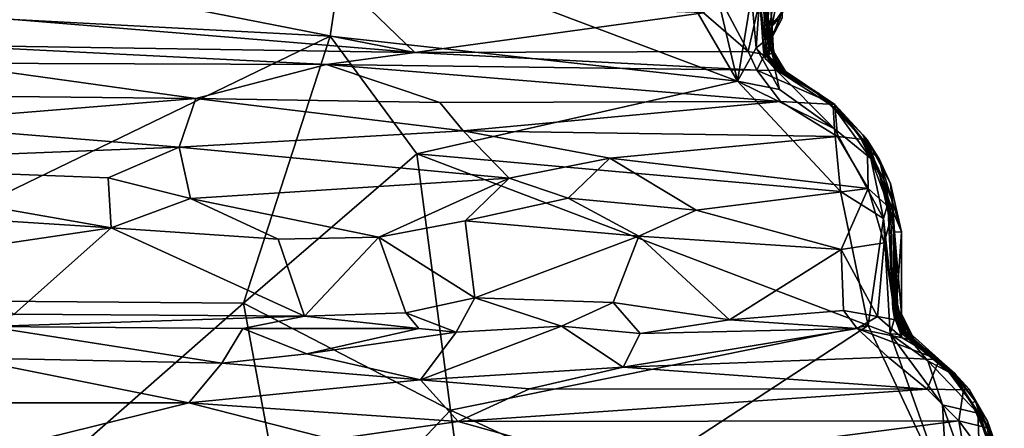
# Model space of a CAD drawing. Units: metres. Extents: x -28.9 to -20.9, y -10.5 to 25.7.
# Drawn here: x -25.5 to -21.7, y -7.9 to -6.3 of the extents above; entities that cross this region are included whole.
import ezdxf

# ---------------------------------------------------------------- set-up
doc = ezdxf.new("R2010")
doc.units = ezdxf.units.M

msp = doc.modelspace()

# ---------------------------------------------------------------- linework, layer by layer
at = {"layer": '1'}
for points in [[(-24.233705, -6.013012, -2.231978), (-24.291381, -6.402707, -2.230263), (-26.943867, -6.261543, -2.207644)], [(-22.741141, -6.574171, -2.221686), (-24.291381, -6.402707, -2.230263), (-24.233705, -6.013012, -2.231978)], [(-22.741141, -6.574171, -2.221686), (-24.233705, -6.013012, -2.231978), (-23.001826, -6.126213, -2.223558)], [(-23.001826, -6.126213, -2.223558), (-22.820897, -6.234445, -2.19892), (-22.741141, -6.574171, -2.221686)], [(-22.611151, -6.366145, 1.67357), (-22.580541, -6.214414, 1.868053), (-22.616509, -6.230777, 1.978888)], [(-22.543369, -6.266516, 1.646761), (-22.580541, -6.214414, 1.868053), (-22.611151, -6.366145, 1.67357)], [(-22.811928, -6.250373, 2.519905), (-22.871074, -6.31457, 2.554618), (-22.701053, -6.460549, 2.562059)], [(-22.820897, -6.234445, -2.19892), (-22.68819, -6.248702, -2.18276), (-22.741141, -6.574171, -2.221686)], [(-22.811928, -6.250373, 2.519905), (-22.701053, -6.460549, 2.562059), (-22.65811, -6.270497, 2.464454)], [(-22.741141, -6.574171, -2.221686), (-22.68819, -6.248702, -2.18276), (-22.670027, -6.447416, -2.173846)], [(-22.68819, -6.248702, -2.18276), (-22.655262, -6.226967, -2.104842), (-22.670027, -6.447416, -2.173846)], [(-22.643531, -6.427313, -2.014374), (-22.670027, -6.447416, -2.173846), (-22.655262, -6.226967, -2.104842)], [(-22.617065, -6.24906, 2.326533), (-22.65811, -6.270497, 2.464454), (-22.638071, -6.472312, 2.514212)], [(-22.642773, -6.458491, -1.677251), (-22.655804, -6.249399, -1.697542), (-22.656689, -6.264774, -1.150911)], [(-22.655804, -6.249399, -1.697542), (-22.643531, -6.427313, -2.014374), (-22.655262, -6.226967, -2.104842)], [(-22.643531, -6.427313, -2.014374), (-22.655804, -6.249399, -1.697542), (-22.642773, -6.458491, -1.677251)], [(-22.603718, -6.468931, 2.376402), (-22.617065, -6.24906, 2.326533), (-22.638071, -6.472312, 2.514212)], [(-22.618453, -6.362923, 0.65695), (-22.637197, -6.269983, 0.425626), (-22.597417, -6.225889, 0.471104)], [(-22.571275, -6.314221, 0.778646), (-22.618453, -6.362923, 0.65695), (-22.597417, -6.225889, 0.471104)], [(-22.603718, -6.468931, 2.376402), (-22.616509, -6.230777, 1.978888), (-22.617065, -6.24906, 2.326533)], [(-22.616509, -6.230777, 1.978888), (-22.603718, -6.468931, 2.376402), (-22.602626, -6.486486, 1.930439)], [(-22.616509, -6.230777, 1.978888), (-22.602626, -6.486486, 1.930439), (-22.611151, -6.366145, 1.67357)], [(-26.943867, -6.261543, -2.207644), (-24.291381, -6.402707, -2.230263), (-26.363822, -7.403374, -2.211563)], [(-25.957467, -6.301635, 2.562476), (-23.969711, -6.464593, 2.563357), (-24.850833, -6.292669, 2.560311)], [(-23.969711, -6.464593, 2.563357), (-24.176992, -6.266254, 2.540619), (-24.850833, -6.292669, 2.560311)], [(-22.871074, -6.31457, 2.554618), (-24.176992, -6.266254, 2.540619), (-23.969711, -6.464593, 2.563357)], [(-22.65811, -6.270497, 2.464454), (-22.701053, -6.460549, 2.562059), (-22.638071, -6.472312, 2.514212)], [(-22.656689, -6.264774, -1.150911), (-22.642939, -6.272727, -0.566659), (-22.629735, -6.470993, -0.907543)], [(-22.629735, -6.470993, -0.907543), (-22.642773, -6.458491, -1.677251), (-22.656689, -6.264774, -1.150911)], [(-22.618492, -6.438689, 0.268658), (-22.642939, -6.272727, -0.566659), (-22.628393, -6.288412, -0.018467)], [(-22.642939, -6.272727, -0.566659), (-22.618492, -6.438689, 0.268658), (-22.629735, -6.470993, -0.907543)], [(-22.618492, -6.438689, 0.268658), (-22.628393, -6.288412, -0.018467), (-22.637197, -6.269983, 0.425626)], [(-22.62138, -6.478997, 0.653427), (-22.618492, -6.438689, 0.268658), (-22.637197, -6.269983, 0.425626)], [(-22.62138, -6.478997, 0.653427), (-22.637197, -6.269983, 0.425626), (-22.618453, -6.362923, 0.65695)], [(-22.582273, -6.337253, 1.373162), (-22.543369, -6.266516, 1.646761), (-22.611151, -6.366145, 1.67357)], [(-23.969711, -6.464593, 2.563357), (-25.957467, -6.301635, 2.562476), (-25.778863, -6.436639, 2.569869)], [(-23.969711, -6.464593, 2.563357), (-22.701053, -6.460549, 2.562059), (-22.871074, -6.31457, 2.554618)], [(-22.61302, -6.4136, 1.178831), (-22.618453, -6.362923, 0.65695), (-22.571275, -6.314221, 0.778646)], [(-22.61302, -6.4136, 1.178831), (-22.571275, -6.314221, 0.778646), (-22.571619, -6.334614, 1.12558)], [(-22.62138, -6.478997, 0.653427), (-22.618453, -6.362923, 0.65695), (-22.61302, -6.4136, 1.178831)], [(-22.61302, -6.4136, 1.178831), (-22.571619, -6.334614, 1.12558), (-22.582273, -6.337253, 1.373162)], [(-22.61302, -6.4136, 1.178831), (-22.582273, -6.337253, 1.373162), (-22.611151, -6.366145, 1.67357)], [(-22.61302, -6.4136, 1.178831), (-22.611151, -6.366145, 1.67357), (-22.602626, -6.486486, 1.930439)], [(-24.621776, -7.417375, -2.225935), (-26.363822, -7.403374, -2.211563), (-24.291381, -6.402707, -2.230263)], [(-24.621776, -7.417375, -2.225935), (-24.291381, -6.402707, -2.230263), (-23.961651, -6.849764, -2.234692)], [(-22.741141, -6.574171, -2.221686), (-23.961651, -6.849764, -2.234692), (-24.291381, -6.402707, -2.230263)], [(-25.778863, -6.436639, 2.569869), (-25.768492, -6.505364, 2.613237), (-24.305647, -6.510645, 2.598098)], [(-23.969711, -6.464593, 2.563357), (-25.778863, -6.436639, 2.569869), (-24.305647, -6.510645, 2.598098)], [(-22.59932, -6.526804, -2.132042), (-22.670027, -6.447416, -2.173846), (-22.643531, -6.427313, -2.014374)], [(-22.642773, -6.458491, -1.677251), (-22.59932, -6.526804, -2.132042), (-22.643531, -6.427313, -2.014374)], [(-22.5964, -6.51724, 0.079018), (-22.629735, -6.470993, -0.907543), (-22.618492, -6.438689, 0.268658)], [(-22.590675, -6.515254, 1.248481), (-22.62138, -6.478997, 0.653427), (-22.61302, -6.4136, 1.178831)], [(-22.618492, -6.438689, 0.268658), (-22.62138, -6.478997, 0.653427), (-22.556378, -6.540397, 0.360895)], [(-22.556378, -6.540397, 0.360895), (-22.5964, -6.51724, 0.079018), (-22.618492, -6.438689, 0.268658)], [(-22.590675, -6.515254, 1.248481), (-22.61302, -6.4136, 1.178831), (-22.602626, -6.486486, 1.930439)], [(-22.667703, -6.532186, 2.613979), (-23.969711, -6.464593, 2.563357), (-24.305647, -6.510645, 2.598098)], [(-22.667703, -6.532186, 2.613979), (-22.701053, -6.460549, 2.562059), (-23.969711, -6.464593, 2.563357)], [(-22.741141, -6.574171, -2.221686), (-22.670027, -6.447416, -2.173846), (-22.581178, -6.605021, -2.191784)], [(-22.638071, -6.472312, 2.514212), (-22.701053, -6.460549, 2.562059), (-22.667703, -6.532186, 2.613979)], [(-22.59932, -6.526804, -2.132042), (-22.581178, -6.605021, -2.191784), (-22.670027, -6.447416, -2.173846)], [(-22.638071, -6.472312, 2.514212), (-22.667703, -6.532186, 2.613979), (-22.575722, -6.533597, 2.517037)], [(-22.642773, -6.458491, -1.677251), (-22.629735, -6.470993, -0.907543), (-22.636026, -6.487038, -1.521218)], [(-22.59932, -6.526804, -2.132042), (-22.642773, -6.458491, -1.677251), (-22.590613, -6.532172, -1.686246)], [(-22.642773, -6.458491, -1.677251), (-22.636026, -6.487038, -1.521218), (-22.590613, -6.532172, -1.686246)], [(-22.557995, -6.540174, 2.090108), (-22.603718, -6.468931, 2.376402), (-22.638071, -6.472312, 2.514212)], [(-22.638071, -6.472312, 2.514212), (-22.575722, -6.533597, 2.517037), (-22.557995, -6.540174, 2.090108)], [(-22.582765, -6.530952, -0.778512), (-22.636026, -6.487038, -1.521218), (-22.629735, -6.470993, -0.907543)], [(-22.5964, -6.51724, 0.079018), (-22.582765, -6.530952, -0.778512), (-22.629735, -6.470993, -0.907543)], [(-22.62138, -6.478997, 0.653427), (-22.590675, -6.515254, 1.248481), (-22.585839, -6.53657, 0.763441)], [(-22.585839, -6.53657, 0.763441), (-22.556378, -6.540397, 0.360895), (-22.62138, -6.478997, 0.653427)], [(-22.557995, -6.540174, 2.090108), (-22.602626, -6.486486, 1.930439), (-22.603718, -6.468931, 2.376402)], [(-24.802722, -6.639101, 2.832877), (-25.768492, -6.505364, 2.613237), (-26.232308, -6.624876, 2.822363)], [(-25.768492, -6.505364, 2.613237), (-24.802722, -6.639101, 2.832877), (-24.305647, -6.510645, 2.598098)], [(-24.802722, -6.639101, 2.832877), (-23.874563, -6.655494, 2.841006), (-24.305647, -6.510645, 2.598098)], [(-22.576987, -6.651723, 2.831991), (-24.305647, -6.510645, 2.598098), (-23.874563, -6.655494, 2.841006)], [(-22.576987, -6.651723, 2.831991), (-22.667703, -6.532186, 2.613979), (-24.305647, -6.510645, 2.598098)], [(-22.582765, -6.530952, -0.778512), (-22.590613, -6.532172, -1.686246), (-22.636026, -6.487038, -1.521218)], [(-22.602626, -6.486486, 1.930439), (-22.557995, -6.540174, 2.090108), (-22.590675, -6.515254, 1.248481)], [(-22.448636, -6.611476, 0.280023), (-22.428057, -6.623669, -0.871867), (-22.5964, -6.51724, 0.079018)], [(-22.5964, -6.51724, 0.079018), (-22.428057, -6.623669, -0.871867), (-22.582765, -6.530952, -0.778512)], [(-22.556378, -6.540397, 0.360895), (-22.448636, -6.611476, 0.280023), (-22.5964, -6.51724, 0.079018)], [(-22.590675, -6.515254, 1.248481), (-22.557995, -6.540174, 2.090108), (-22.37124, -6.663165, 2.798245)], [(-22.585839, -6.53657, 0.763441), (-22.590675, -6.515254, 1.248481), (-22.448636, -6.611476, 0.280023)], [(-22.448636, -6.611476, 0.280023), (-22.590675, -6.515254, 1.248481), (-22.373524, -6.660993, 1.255793)], [(-22.37124, -6.663165, 2.798245), (-22.373524, -6.660993, 1.255793), (-22.590675, -6.515254, 1.248481)], [(-22.575722, -6.533597, 2.517037), (-22.667703, -6.532186, 2.613979), (-22.37124, -6.663165, 2.798245)], [(-22.37124, -6.663165, 2.798245), (-22.667703, -6.532186, 2.613979), (-22.576987, -6.651723, 2.831991)], [(-22.429677, -6.623357, -1.474712), (-22.59932, -6.526804, -2.132042), (-22.590613, -6.532172, -1.686246)], [(-22.59932, -6.526804, -2.132042), (-22.429677, -6.623357, -1.474712), (-22.377121, -6.669816, -2.093118)], [(-22.377121, -6.669816, -2.093118), (-22.37252, -6.754775, -2.207474), (-22.59932, -6.526804, -2.132042)], [(-22.59932, -6.526804, -2.132042), (-22.37252, -6.754775, -2.207474), (-22.581178, -6.605021, -2.191784)], [(-22.590613, -6.532172, -1.686246), (-22.582765, -6.530952, -0.778512), (-22.428057, -6.623669, -0.871867)], [(-22.429677, -6.623357, -1.474712), (-22.590613, -6.532172, -1.686246), (-22.428057, -6.623669, -0.871867)], [(-22.448636, -6.611476, 0.280023), (-22.556378, -6.540397, 0.360895), (-22.585839, -6.53657, 0.763441)], [(-22.37124, -6.663165, 2.798245), (-22.557995, -6.540174, 2.090108), (-22.575722, -6.533597, 2.517037)], [(-23.961651, -6.849764, -2.234692), (-22.741141, -6.574171, -2.221686), (-22.349428, -6.993027, -2.227522)], [(-22.37252, -6.754775, -2.207474), (-22.349428, -6.993027, -2.227522), (-22.741141, -6.574171, -2.221686)], [(-22.37252, -6.754775, -2.207474), (-22.741141, -6.574171, -2.221686), (-22.581178, -6.605021, -2.191784)], [(-25.974705, -6.734535, 2.969403), (-24.802722, -6.639101, 2.832877), (-26.232308, -6.624876, 2.822363)], [(-22.330638, -6.713371, -0.841123), (-22.448636, -6.611476, 0.280023), (-22.373524, -6.660993, 1.255793)], [(-22.428057, -6.623669, -0.871867), (-22.448636, -6.611476, 0.280023), (-22.330638, -6.713371, -0.841123)], [(-22.330638, -6.713371, -0.841123), (-22.429677, -6.623357, -1.474712), (-22.428057, -6.623669, -0.871867)], [(-22.429677, -6.623357, -1.474712), (-22.330638, -6.713371, -0.841123), (-22.28089, -6.775882, -1.539862)], [(-22.377121, -6.669816, -2.093118), (-22.429677, -6.623357, -1.474712), (-22.28089, -6.775882, -1.539862)], [(-24.866867, -6.824164, 3.040767), (-24.802722, -6.639101, 2.832877), (-25.974705, -6.734535, 2.969403)], [(-24.866867, -6.824164, 3.040767), (-23.785984, -6.762826, 2.97541), (-24.802722, -6.639101, 2.832877)], [(-23.785984, -6.762826, 2.97541), (-23.874563, -6.655494, 2.841006), (-24.802722, -6.639101, 2.832877)], [(-22.576987, -6.651723, 2.831991), (-23.874563, -6.655494, 2.841006), (-23.785984, -6.762826, 2.97541)], [(-22.360174, -6.784168, 2.991794), (-22.576987, -6.651723, 2.831991), (-23.785984, -6.762826, 2.97541)], [(-22.360174, -6.784168, 2.991794), (-22.37124, -6.663165, 2.798245), (-22.576987, -6.651723, 2.831991)], [(-22.377121, -6.669816, -2.093118), (-22.233308, -6.867522, -2.131229), (-22.37252, -6.754775, -2.207474)], [(-22.28089, -6.775882, -1.539862), (-22.233308, -6.867522, -2.131229), (-22.377121, -6.669816, -2.093118)], [(-22.373524, -6.660993, 1.255793), (-22.263765, -6.778308, 1.575989), (-22.330638, -6.713371, -0.841123)], [(-22.37124, -6.663165, 2.798245), (-22.263765, -6.778308, 1.575989), (-22.373524, -6.660993, 1.255793)], [(-22.37124, -6.663165, 2.798245), (-22.2482, -6.797469, 2.944006), (-22.263765, -6.778308, 1.575989)], [(-22.37124, -6.663165, 2.798245), (-22.360174, -6.784168, 2.991794), (-22.2482, -6.797469, 2.944006)], [(-25.974705, -6.734535, 2.969403), (-26.505609, -6.889012, 3.107054), (-24.866867, -6.824164, 3.040767)], [(-22.330638, -6.713371, -0.841123), (-22.237967, -6.837263, -0.103995), (-22.257877, -6.803487, -1.074185)], [(-22.237967, -6.837263, -0.103995), (-22.330638, -6.713371, -0.841123), (-22.263765, -6.778308, 1.575989)], [(-22.257877, -6.803487, -1.074185), (-22.28089, -6.775882, -1.539862), (-22.330638, -6.713371, -0.841123)], [(-24.866867, -6.824164, 3.040767), (-23.610846, -6.943118, 3.117466), (-23.785984, -6.762826, 2.97541)], [(-23.227092, -6.866113, 3.066183), (-23.785984, -6.762826, 2.97541), (-23.610846, -6.943118, 3.117466)], [(-23.227092, -6.866113, 3.066183), (-22.360174, -6.784168, 2.991794), (-23.785984, -6.762826, 2.97541)], [(-22.233308, -6.867522, -2.131229), (-22.185822, -7.096365, -2.193677), (-22.37252, -6.754775, -2.207474)], [(-22.37252, -6.754775, -2.207474), (-22.185822, -7.096365, -2.193677), (-22.349428, -6.993027, -2.227522)], [(-22.257877, -6.803487, -1.074185), (-22.199676, -6.932388, -1.564757), (-22.28089, -6.775882, -1.539862)], [(-22.199676, -6.932388, -1.564757), (-22.233308, -6.867522, -2.131229), (-22.28089, -6.775882, -1.539862)], [(-22.237967, -6.837263, -0.103995), (-22.263765, -6.778308, 1.575989), (-22.201277, -6.871745, 2.136578)], [(-22.201277, -6.871745, 2.136578), (-22.263765, -6.778308, 1.575989), (-22.2482, -6.797469, 2.944006)], [(-22.243997, -6.981846, 3.14452), (-22.360174, -6.784168, 2.991794), (-23.227092, -6.866113, 3.066183)], [(-22.2482, -6.797469, 2.944006), (-22.360174, -6.784168, 2.991794), (-22.243997, -6.981846, 3.14452)], [(-22.257877, -6.803487, -1.074185), (-22.183325, -6.95316, -0.206914), (-22.173064, -6.992482, -0.961181)], [(-22.173064, -6.992482, -0.961181), (-22.199676, -6.932388, -1.564757), (-22.257877, -6.803487, -1.074185)], [(-22.237967, -6.837263, -0.103995), (-22.183325, -6.95316, -0.206914), (-22.257877, -6.803487, -1.074185)], [(-22.2482, -6.797469, 2.944006), (-22.243997, -6.981846, 3.14452), (-22.150332, -7.066698, 3.118696)], [(-22.158825, -6.963188, 2.984348), (-22.2482, -6.797469, 2.944006), (-22.150332, -7.066698, 3.118696)], [(-22.201277, -6.871745, 2.136578), (-22.2482, -6.797469, 2.944006), (-22.158825, -6.963188, 2.984348)], [(-25.136542, -6.941448, 3.128358), (-24.866867, -6.824164, 3.040767), (-26.505609, -6.889012, 3.107054)], [(-24.866867, -6.824164, 3.040767), (-25.136542, -6.941448, 3.128358), (-24.823999, -7.019305, 3.16798)], [(-23.610846, -6.943118, 3.117466), (-24.866867, -6.824164, 3.040767), (-24.823999, -7.019305, 3.16798)], [(-23.834387, -7.824942, -2.232659), (-24.621776, -7.417375, -2.225935), (-23.961651, -6.849764, -2.234692)], [(-23.961651, -6.849764, -2.234692), (-22.349428, -6.993027, -2.227522), (-22.24421, -7.50218, -2.22338)], [(-22.24421, -7.50218, -2.22338), (-23.834387, -7.824942, -2.232659), (-23.961651, -6.849764, -2.234692)], [(-22.183325, -6.95316, -0.206914), (-22.237967, -6.837263, -0.103995), (-22.201277, -6.871745, 2.136578)], [(-26.448376, -7.046396, 3.194628), (-25.126068, -7.13111, 3.21822), (-26.505609, -6.889012, 3.107054)], [(-26.505609, -6.889012, 3.107054), (-25.126068, -7.13111, 3.21822), (-25.136542, -6.941448, 3.128358)], [(-23.610846, -6.943118, 3.117466), (-23.386049, -7.018687, 3.16363), (-23.227092, -6.866113, 3.066183)], [(-23.386049, -7.018687, 3.16363), (-22.898781, -7.064716, 3.188129), (-23.227092, -6.866113, 3.066183)], [(-22.243997, -6.981846, 3.14452), (-23.227092, -6.866113, 3.066183), (-22.898781, -7.064716, 3.188129)], [(-22.233308, -6.867522, -2.131229), (-22.168599, -7.040032, -2.062329), (-22.185822, -7.096365, -2.193677)], [(-22.168599, -7.040032, -2.062329), (-22.233308, -6.867522, -2.131229), (-22.199676, -6.932388, -1.564757)], [(-22.151354, -7.031041, 1.395939), (-22.201277, -6.871745, 2.136578), (-22.158825, -6.963188, 2.984348)], [(-22.183325, -6.95316, -0.206914), (-22.201277, -6.871745, 2.136578), (-22.151354, -7.031041, 1.395939)], [(-22.199676, -6.932388, -1.564757), (-22.156497, -7.123793, -1.381231), (-22.168599, -7.040032, -2.062329)], [(-22.173064, -6.992482, -0.961181), (-22.156497, -7.123793, -1.381231), (-22.199676, -6.932388, -1.564757)], [(-24.823999, -7.019305, 3.16798), (-25.136542, -6.941448, 3.128358), (-25.126068, -7.13111, 3.21822)], [(-23.610846, -6.943118, 3.117466), (-24.823999, -7.019305, 3.16798), (-24.106545, -7.166743, 3.228145)], [(-23.610846, -6.943118, 3.117466), (-24.106545, -7.166743, 3.228145), (-23.777887, -7.10483, 3.196941)], [(-23.610846, -6.943118, 3.117466), (-23.777887, -7.10483, 3.196941), (-23.386049, -7.018687, 3.16363)], [(-22.14369, -7.146283, -0.372821), (-22.183325, -6.95316, -0.206914), (-22.14375, -7.148441, 0.36821)], [(-22.14369, -7.146283, -0.372821), (-22.173064, -6.992482, -0.961181), (-22.183325, -6.95316, -0.206914)], [(-22.151354, -7.031041, 1.395939), (-22.14375, -7.148441, 0.36821), (-22.183325, -6.95316, -0.206914)], [(-22.158825, -6.963188, 2.984348), (-22.11759, -7.146242, 3.000001), (-22.151354, -7.031041, 1.395939)], [(-22.158825, -6.963188, 2.984348), (-22.150332, -7.066698, 3.118696), (-22.11759, -7.146242, 3.000001)], [(-22.243997, -6.981846, 3.14452), (-22.898781, -7.064716, 3.188129), (-22.346625, -7.213646, 3.24018)], [(-22.24421, -7.50218, -2.22338), (-22.349428, -6.993027, -2.227522), (-22.185822, -7.096365, -2.193677)], [(-22.346625, -7.213646, 3.24018), (-22.183178, -7.188944, 3.204597), (-22.243997, -6.981846, 3.14452)], [(-22.183178, -7.188944, 3.204597), (-22.150332, -7.066698, 3.118696), (-22.243997, -6.981846, 3.14452)], [(-22.173064, -6.992482, -0.961181), (-22.14369, -7.146283, -0.372821), (-22.156497, -7.123793, -1.381231)], [(-25.87871, -7.243077, 3.257944), (-25.126068, -7.13111, 3.21822), (-26.448376, -7.046396, 3.194628)], [(-24.823999, -7.019305, 3.16798), (-25.126068, -7.13111, 3.21822), (-24.490291, -7.174394, 3.228344)], [(-24.823999, -7.019305, 3.16798), (-24.490291, -7.174394, 3.228344), (-24.106545, -7.166743, 3.228145)], [(-23.386049, -7.018687, 3.16363), (-23.777887, -7.10483, 3.196941), (-23.116501, -7.163288, 3.225937)], [(-22.898781, -7.064716, 3.188129), (-23.386049, -7.018687, 3.16363), (-23.116501, -7.163288, 3.225937)], [(-22.143944, -7.475807, -2.117931), (-22.185822, -7.096365, -2.193677), (-22.168599, -7.040032, -2.062329)], [(-22.150441, -7.439795, -1.630399), (-22.168599, -7.040032, -2.062329), (-22.156497, -7.123793, -1.381231)], [(-22.168599, -7.040032, -2.062329), (-22.150441, -7.439795, -1.630399), (-22.143944, -7.475807, -2.117931)], [(-22.11759, -7.146242, 3.000001), (-22.14375, -7.148441, 0.36821), (-22.151354, -7.031041, 1.395939)], [(-22.346625, -7.213646, 3.24018), (-22.898781, -7.064716, 3.188129), (-23.116501, -7.163288, 3.225937)], [(-22.183178, -7.188944, 3.204597), (-22.139657, -7.48175, 3.187511), (-22.150332, -7.066698, 3.118696)], [(-22.11759, -7.146242, 3.000001), (-22.150332, -7.066698, 3.118696), (-22.139657, -7.48175, 3.187511)], [(-23.777887, -7.10483, 3.196941), (-24.106545, -7.166743, 3.228145), (-23.741584, -7.398029, 3.280195)], [(-23.116501, -7.163288, 3.225937), (-23.777887, -7.10483, 3.196941), (-23.741584, -7.398029, 3.280195)], [(-22.160034, -7.534062, -2.193332), (-22.24421, -7.50218, -2.22338), (-22.185822, -7.096365, -2.193677)], [(-22.160034, -7.534062, -2.193332), (-22.185822, -7.096365, -2.193677), (-22.143944, -7.475807, -2.117931)], [(-25.87871, -7.243077, 3.257944), (-25.49465, -7.459675, 3.291154), (-25.126068, -7.13111, 3.21822)], [(-24.389564, -7.467168, 3.281347), (-25.126068, -7.13111, 3.21822), (-25.49465, -7.459675, 3.291154)], [(-24.389564, -7.467168, 3.281347), (-24.490291, -7.174394, 3.228344), (-25.126068, -7.13111, 3.21822)], [(-22.14369, -7.146283, -0.372821), (-22.150441, -7.439795, -1.630399), (-22.156497, -7.123793, -1.381231)], [(-22.145654, -7.426932, -0.912714), (-22.150441, -7.439795, -1.630399), (-22.14369, -7.146283, -0.372821)], [(-22.145654, -7.426932, -0.912714), (-22.14369, -7.146283, -0.372821), (-22.138656, -7.448005, -0.102245)], [(-22.11759, -7.146242, 3.000001), (-22.117462, -7.458633, 2.412112), (-22.14375, -7.148441, 0.36821)], [(-22.14375, -7.148441, 0.36821), (-22.138656, -7.448005, -0.102245), (-22.14369, -7.146283, -0.372821)], [(-22.134479, -7.410367, 0.561609), (-22.138656, -7.448005, -0.102245), (-22.14375, -7.148441, 0.36821)], [(-22.14375, -7.148441, 0.36821), (-22.131517, -7.446489, 1.484848), (-22.134479, -7.410367, 0.561609)], [(-22.131517, -7.446489, 1.484848), (-22.14375, -7.148441, 0.36821), (-22.117462, -7.458633, 2.412112)], [(-22.139657, -7.48175, 3.187511), (-22.116753, -7.489995, 3.075687), (-22.11759, -7.146242, 3.000001)], [(-22.117462, -7.458633, 2.412112), (-22.11759, -7.146242, 3.000001), (-22.116753, -7.489995, 3.075687)], [(-24.106545, -7.166743, 3.228145), (-24.490291, -7.174394, 3.228344), (-24.389564, -7.467168, 3.281347)], [(-24.389564, -7.467168, 3.281347), (-24.003688, -7.454707, 3.274319), (-24.106545, -7.166743, 3.228145)], [(-23.741584, -7.398029, 3.280195), (-24.106545, -7.166743, 3.228145), (-24.003688, -7.454707, 3.274319)], [(-23.116501, -7.163288, 3.225937), (-23.741584, -7.398029, 3.280195), (-23.214367, -7.415458, 3.283275)], [(-23.116501, -7.163288, 3.225937), (-23.214367, -7.415458, 3.283275), (-22.772102, -7.481137, 3.299159)], [(-22.772102, -7.481137, 3.299159), (-22.346625, -7.213646, 3.24018), (-23.116501, -7.163288, 3.225937)], [(-22.346625, -7.213646, 3.24018), (-22.208138, -7.468133, 3.259378), (-22.183178, -7.188944, 3.204597)], [(-22.208138, -7.468133, 3.259378), (-22.139657, -7.48175, 3.187511), (-22.183178, -7.188944, 3.204597)], [(-22.337339, -7.445705, 3.280715), (-22.346625, -7.213646, 3.24018), (-22.772102, -7.481137, 3.299159)], [(-22.337339, -7.445705, 3.280715), (-22.208138, -7.468133, 3.259378), (-22.346625, -7.213646, 3.24018)], [(-26.604488, -9.154288, -2.185598), (-26.363822, -7.403374, -2.211563), (-24.621776, -7.417375, -2.225935)], [(-24.429765, -8.454291, -2.217911), (-26.604488, -9.154288, -2.185598), (-24.621776, -7.417375, -2.225935)], [(-24.621776, -7.417375, -2.225935), (-23.834387, -7.824942, -2.232659), (-24.429765, -8.454291, -2.217911)], [(-23.741584, -7.398029, 3.280195), (-24.003688, -7.454707, 3.274319), (-23.81227, -7.528539, 3.369989)], [(-23.741584, -7.398029, 3.280195), (-23.81227, -7.528539, 3.369989), (-23.411744, -7.505403, 3.342173)], [(-23.741584, -7.398029, 3.280195), (-23.411744, -7.505403, 3.342173), (-23.214367, -7.415458, 3.283275)], [(-23.111184, -7.532599, 3.370677), (-23.214367, -7.415458, 3.283275), (-23.411744, -7.505403, 3.342173)], [(-23.111184, -7.532599, 3.370677), (-22.772102, -7.481137, 3.299159), (-23.214367, -7.415458, 3.283275)], [(-22.108725, -7.527499, 0.716238), (-22.138656, -7.448005, -0.102245), (-22.134479, -7.410367, 0.561609)], [(-22.134479, -7.410367, 0.561609), (-22.131517, -7.446489, 1.484848), (-22.108725, -7.527499, 0.716238)], [(-23.953906, -7.514052, 3.319699), (-24.003688, -7.454707, 3.274319), (-24.389564, -7.467168, 3.281347)], [(-23.81227, -7.528539, 3.369989), (-24.003688, -7.454707, 3.274319), (-23.953906, -7.514052, 3.319699)], [(-22.285568, -7.513999, 3.324522), (-22.337339, -7.445705, 3.280715), (-22.772102, -7.481137, 3.299159)], [(-22.208138, -7.468133, 3.259378), (-22.337339, -7.445705, 3.280715), (-22.285568, -7.513999, 3.324522)], [(-22.145654, -7.426932, -0.912714), (-22.115138, -7.532997, -1.117824), (-22.150441, -7.439795, -1.630399)], [(-22.115138, -7.532997, -1.117824), (-22.100615, -7.537665, -2.078127), (-22.150441, -7.439795, -1.630399)], [(-22.143944, -7.475807, -2.117931), (-22.150441, -7.439795, -1.630399), (-22.100615, -7.537665, -2.078127)], [(-22.121996, -7.522633, -0.548367), (-22.145654, -7.426932, -0.912714), (-22.138656, -7.448005, -0.102245)], [(-22.121996, -7.522633, -0.548367), (-22.115138, -7.532997, -1.117824), (-22.145654, -7.426932, -0.912714)], [(-22.071501, -7.553498, -0.200547), (-22.121996, -7.522633, -0.548367), (-22.138656, -7.448005, -0.102245)], [(-22.071501, -7.553498, -0.200547), (-22.138656, -7.448005, -0.102245), (-22.108725, -7.527499, 0.716238)], [(-22.131517, -7.446489, 1.484848), (-22.098986, -7.535363, 1.693287), (-22.108725, -7.527499, 0.716238)], [(-22.131517, -7.446489, 1.484848), (-22.117462, -7.458633, 2.412112), (-22.098986, -7.535363, 1.693287)], [(-22.117462, -7.458633, 2.412112), (-22.064653, -7.562805, 3.020742), (-22.087869, -7.529683, 2.102334)], [(-22.087869, -7.529683, 2.102334), (-22.098986, -7.535363, 1.693287), (-22.117462, -7.458633, 2.412112)], [(-22.117462, -7.458633, 2.412112), (-22.116753, -7.489995, 3.075687), (-22.064653, -7.562805, 3.020742)], [(-25.595445, -7.506051, 3.332012), (-24.389564, -7.467168, 3.281347), (-25.49465, -7.459675, 3.291154)], [(-24.62373, -7.51431, 3.333746), (-24.389564, -7.467168, 3.281347), (-25.595445, -7.506051, 3.332012)], [(-24.62373, -7.51431, 3.333746), (-23.953906, -7.514052, 3.319699), (-24.389564, -7.467168, 3.281347)], [(-22.772102, -7.481137, 3.299159), (-23.111184, -7.532599, 3.370677), (-22.285568, -7.513999, 3.324522)], [(-22.285568, -7.513999, 3.324522), (-22.114767, -7.550265, 3.327283), (-22.208138, -7.468133, 3.259378)], [(-22.208138, -7.468133, 3.259378), (-22.114767, -7.550265, 3.327283), (-22.139657, -7.48175, 3.187511)], [(-22.143944, -7.475807, -2.117931), (-22.100615, -7.537665, -2.078127), (-22.160034, -7.534062, -2.193332)], [(-22.116753, -7.489995, 3.075687), (-22.139657, -7.48175, 3.187511), (-22.064653, -7.562805, 3.020742)], [(-22.114767, -7.550265, 3.327283), (-22.064653, -7.562805, 3.020742), (-22.139657, -7.48175, 3.187511)], [(-24.7043, -7.645986, 3.589156), (-25.595445, -7.506051, 3.332012), (-25.687701, -7.626224, 3.580677)], [(-24.62373, -7.51431, 3.333746), (-25.595445, -7.506051, 3.332012), (-24.7043, -7.645986, 3.589156)], [(-24.62373, -7.51431, 3.333746), (-24.7043, -7.645986, 3.589156), (-24.381118, -7.610643, 3.529511)], [(-24.381118, -7.610643, 3.529511), (-23.953906, -7.514052, 3.319699), (-24.62373, -7.51431, 3.333746)], [(-23.81227, -7.528539, 3.369989), (-23.953906, -7.514052, 3.319699), (-24.381118, -7.610643, 3.529511)], [(-24.381118, -7.610643, 3.529511), (-23.947663, -7.708779, 3.663546), (-23.81227, -7.528539, 3.369989)], [(-23.947663, -7.708779, 3.663546), (-23.17588, -7.661402, 3.596873), (-23.411744, -7.505403, 3.342173)], [(-23.411744, -7.505403, 3.342173), (-23.81227, -7.528539, 3.369989), (-23.947663, -7.708779, 3.663546)], [(-22.24421, -7.50218, -2.22338), (-23.192048, -8.12221, -2.232832), (-23.834387, -7.824942, -2.232659)], [(-23.17588, -7.661402, 3.596873), (-23.111184, -7.532599, 3.370677), (-23.411744, -7.505403, 3.342173)], [(-21.941792, -8.145587, -2.225175), (-23.192048, -8.12221, -2.232832), (-22.24421, -7.50218, -2.22338)], [(-23.17588, -7.661402, 3.596873), (-22.285568, -7.513999, 3.324522), (-23.111184, -7.532599, 3.370677)], [(-22.285568, -7.513999, 3.324522), (-23.17588, -7.661402, 3.596873), (-22.167426, -7.622545, 3.525924)], [(-22.167426, -7.622545, 3.525924), (-21.973602, -7.632936, 3.475654), (-22.285568, -7.513999, 3.324522)], [(-21.973602, -7.632936, 3.475654), (-22.114767, -7.550265, 3.327283), (-22.285568, -7.513999, 3.324522)], [(-21.941792, -8.145587, -2.225175), (-22.24421, -7.50218, -2.22338), (-22.160034, -7.534062, -2.193332)], [(-22.121996, -7.522633, -0.548367), (-22.071501, -7.553498, -0.200547), (-21.941231, -7.672172, -0.268753)], [(-22.115138, -7.532997, -1.117824), (-22.121996, -7.522633, -0.548367), (-21.936037, -7.682093, -1.168634)], [(-21.941231, -7.672172, -0.268753), (-21.936037, -7.682093, -1.168634), (-22.121996, -7.522633, -0.548367)], [(-21.936037, -7.682093, -1.168634), (-22.100615, -7.537665, -2.078127), (-22.115138, -7.532997, -1.117824)], [(-22.098986, -7.535363, 1.693287), (-21.91418, -7.685205, 1.853386), (-22.108725, -7.527499, 0.716238)], [(-21.917175, -7.687339, 0.818811), (-22.071501, -7.553498, -0.200547), (-22.108725, -7.527499, 0.716238)], [(-21.91418, -7.685205, 1.853386), (-21.917175, -7.687339, 0.818811), (-22.108725, -7.527499, 0.716238)], [(-22.098986, -7.535363, 1.693287), (-22.087869, -7.529683, 2.102334), (-21.91418, -7.685205, 1.853386)], [(-21.91418, -7.685205, 1.853386), (-22.087869, -7.529683, 2.102334), (-22.064653, -7.562805, 3.020742)], [(-22.016158, -7.636914, -2.163512), (-22.160034, -7.534062, -2.193332), (-22.100615, -7.537665, -2.078127)], [(-22.160034, -7.534062, -2.193332), (-22.016158, -7.636914, -2.163512), (-21.96063, -7.804337, -2.197651)], [(-22.160034, -7.534062, -2.193332), (-21.96063, -7.804337, -2.197651), (-21.941792, -8.145587, -2.225175)], [(-21.973602, -7.632936, 3.475654), (-22.064653, -7.562805, 3.020742), (-22.114767, -7.550265, 3.327283)], [(-22.016158, -7.636914, -2.163512), (-22.100615, -7.537665, -2.078127), (-21.923291, -7.688363, -2.075308)], [(-22.100615, -7.537665, -2.078127), (-21.936037, -7.682093, -1.168634), (-21.923291, -7.688363, -2.075308)], [(-22.071501, -7.553498, -0.200547), (-21.917175, -7.687339, 0.818811), (-21.941231, -7.672172, -0.268753)], [(-22.064653, -7.562805, 3.020742), (-21.973602, -7.632936, 3.475654), (-21.91418, -7.685205, 1.853386)], [(-25.687701, -7.626224, 3.580677), (-25.725028, -7.797198, 3.784985), (-24.829559, -7.796758, 3.773427)], [(-24.829559, -7.796758, 3.773427), (-24.7043, -7.645986, 3.589156), (-25.687701, -7.626224, 3.580677)], [(-24.7043, -7.645986, 3.589156), (-24.829559, -7.796758, 3.773427), (-23.947663, -7.708779, 3.663546)], [(-24.381118, -7.610643, 3.529511), (-24.7043, -7.645986, 3.589156), (-23.947663, -7.708779, 3.663546)], [(-22.167426, -7.622545, 3.525924), (-23.17588, -7.661402, 3.596873), (-22.019756, -7.744964, 3.700556)], [(-21.973602, -7.632936, 3.475654), (-22.167426, -7.622545, 3.525924), (-22.019756, -7.744964, 3.700556)], [(-21.973602, -7.632936, 3.475654), (-22.019756, -7.744964, 3.700556), (-21.880397, -7.747386, 3.628212)], [(-21.826814, -7.836621, -2.086374), (-21.96063, -7.804337, -2.197651), (-22.016158, -7.636914, -2.163512)], [(-21.923291, -7.688363, -2.075308), (-21.826814, -7.836621, -2.086374), (-22.016158, -7.636914, -2.163512)], [(-21.859377, -7.744928, 3.043856), (-21.973602, -7.632936, 3.475654), (-21.880397, -7.747386, 3.628212)], [(-21.859377, -7.744928, 3.043856), (-21.91418, -7.685205, 1.853386), (-21.973602, -7.632936, 3.475654)], [(-23.533485, -7.744106, 3.702034), (-23.17588, -7.661402, 3.596873), (-23.947663, -7.708779, 3.663546)], [(-22.019756, -7.744964, 3.700556), (-23.17588, -7.661402, 3.596873), (-23.533485, -7.744106, 3.702034)], [(-21.917175, -7.687339, 0.818811), (-21.850394, -7.796309, -1.016693), (-21.941231, -7.672172, -0.268753)], [(-21.941231, -7.672172, -0.268753), (-21.850394, -7.796309, -1.016693), (-21.936037, -7.682093, -1.168634)], [(-21.936037, -7.682093, -1.168634), (-21.850394, -7.796309, -1.016693), (-21.923291, -7.688363, -2.075308)], [(-24.829559, -7.796758, 3.773427), (-23.804954, -7.867154, 3.826915), (-23.947663, -7.708779, 3.663546)], [(-23.947663, -7.708779, 3.663546), (-23.804954, -7.867154, 3.826915), (-23.533485, -7.744106, 3.702034)], [(-21.923291, -7.688363, -2.075308), (-21.850394, -7.796309, -1.016693), (-21.826814, -7.836621, -2.086374)], [(-21.917175, -7.687339, 0.818811), (-21.91418, -7.685205, 1.853386), (-21.835469, -7.79191, 1.614669)], [(-21.917175, -7.687339, 0.818811), (-21.835469, -7.79191, 1.614669), (-21.850394, -7.796309, -1.016693)], [(-21.859377, -7.744928, 3.043856), (-21.835469, -7.79191, 1.614669), (-21.91418, -7.685205, 1.853386)], [(-22.019756, -7.744964, 3.700556), (-23.533485, -7.744106, 3.702034), (-23.804954, -7.867154, 3.826915)], [(-22.019756, -7.744964, 3.700556), (-23.804954, -7.867154, 3.826915), (-21.898642, -7.865424, 3.815648)], [(-22.019756, -7.744964, 3.700556), (-21.898642, -7.865424, 3.815648), (-21.880397, -7.747386, 3.628212)], [(-21.786388, -7.893011, 3.701256), (-21.880397, -7.747386, 3.628212), (-21.898642, -7.865424, 3.815648)], [(-21.786388, -7.893011, 3.701256), (-21.859377, -7.744928, 3.043856), (-21.880397, -7.747386, 3.628212)], [(-21.786388, -7.893011, 3.701256), (-21.789236, -7.866493, 2.77328), (-21.859377, -7.744928, 3.043856)], [(-21.859377, -7.744928, 3.043856), (-21.789236, -7.866493, 2.77328), (-21.835469, -7.79191, 1.614669)], [(-21.850394, -7.796309, -1.016693), (-21.835469, -7.79191, 1.614669), (-21.784404, -7.941338, -1.029968)], [(-21.784404, -7.941338, -1.029968), (-21.835469, -7.79191, 1.614669), (-21.791007, -7.894113, 0.52287)], [(-21.835469, -7.79191, 1.614669), (-21.747168, -7.985397, 2.592268), (-21.791007, -7.894113, 0.52287)], [(-21.789236, -7.866493, 2.77328), (-21.747168, -7.985397, 2.592268), (-21.835469, -7.79191, 1.614669)], [(-26.147986, -7.933708, 3.905049), (-25.462487, -7.953164, 3.906656), (-25.725028, -7.797198, 3.784985)], [(-25.725028, -7.797198, 3.784985), (-25.462487, -7.953164, 3.906656), (-24.829559, -7.796758, 3.773427)], [(-25.462487, -7.953164, 3.906656), (-24.28422, -7.936585, 3.880323), (-24.829559, -7.796758, 3.773427)], [(-23.804954, -7.867154, 3.826915), (-24.829559, -7.796758, 3.773427), (-24.28422, -7.936585, 3.880323)], [(-23.708845, -8.727488, -2.225641), (-24.429765, -8.454291, -2.217911), (-23.834387, -7.824942, -2.232659)], [(-23.834387, -7.824942, -2.232659), (-23.192048, -8.12221, -2.232832), (-23.708845, -8.727488, -2.225641)], [(-21.826814, -7.836621, -2.086374), (-21.811126, -8.225688, -2.197365), (-21.96063, -7.804337, -2.197651)], [(-21.811126, -8.225688, -2.197365), (-21.941792, -8.145587, -2.225175), (-21.96063, -7.804337, -2.197651)], [(-21.826814, -7.836621, -2.086374), (-21.850394, -7.796309, -1.016693), (-21.784404, -7.941338, -1.029968)], [(-23.804954, -7.867154, 3.826915), (-24.28422, -7.936585, 3.880323), (-23.210254, -8.033285, 3.942675)], [(-23.804954, -7.867154, 3.826915), (-23.210254, -8.033285, 3.942675), (-21.898642, -7.865424, 3.815648)], [(-23.210254, -8.033285, 3.942675), (-21.87717, -7.988907, 3.904243), (-21.898642, -7.865424, 3.815648)], [(-21.898642, -7.865424, 3.815648), (-21.770644, -8.038891, 3.869334), (-21.786388, -7.893011, 3.701256)], [(-21.770644, -8.038891, 3.869334), (-21.898642, -7.865424, 3.815648), (-21.87717, -7.988907, 3.904243)], [(-21.780926, -7.968395, -2.075319), (-21.811126, -8.225688, -2.197365), (-21.826814, -7.836621, -2.086374)], [(-21.784404, -7.941338, -1.029968), (-21.780926, -7.968395, -2.075319), (-21.826814, -7.836621, -2.086374)], [(-21.747168, -7.985397, 2.592268), (-21.789236, -7.866493, 2.77328), (-21.786388, -7.893011, 3.701256)], [(-21.747168, -7.985397, 2.592268), (-21.786388, -7.893011, 3.701256), (-21.725614, -8.12626, 3.778215)], [(-21.770644, -8.038891, 3.869334), (-21.725614, -8.12626, 3.778215), (-21.786388, -7.893011, 3.701256)]]:
    msp.add_3dface(points, dxfattribs=at)

doc.saveas('drawing.dxf')
